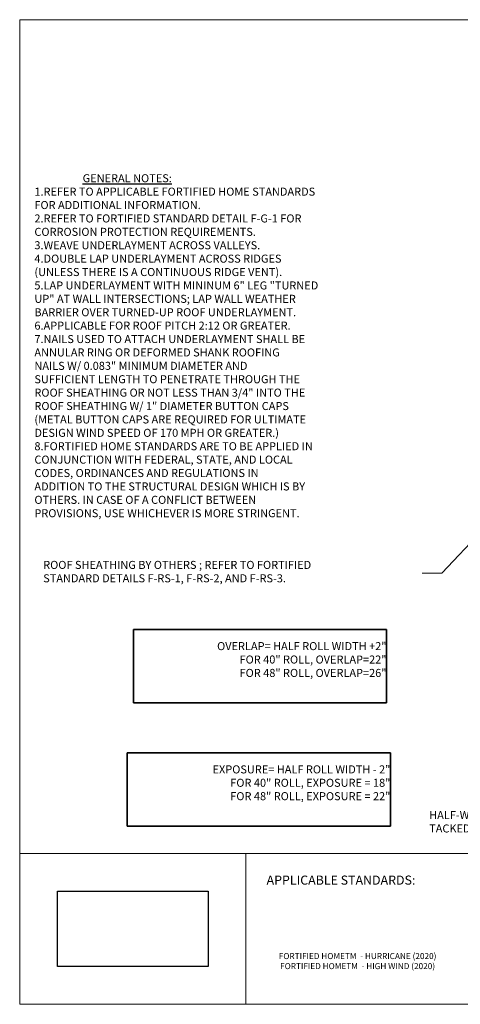
# Paper-space layout 'Page 2' of a CAD drawing. Units: inches. Extents: x 0.2 to 10.8, y 0.2 to 8.3.
# Drawn here: x 0.2 to 3.8, y 0.2 to 8.3 of the extents above; entities that cross this region are included whole.
import ezdxf
from ezdxf.enums import TextEntityAlignment as Align

# ---------------------------------------------------------------- set-up
doc = ezdxf.new("R2010")
doc.units = ezdxf.units.IN
doc.header["$MEASUREMENT"] = 0
doc.layers.add('Default', color=7, linetype='Continuous')
doc.layers.add('Images', color=7, linetype='Continuous')
doc.styles.add('Montserrat', font='txt')
doc.styles.add('RockwellBold', font='ROCKB.TTF')
doc.dimstyles.get("Standard").update_dxf_attribs({"dimtxt": 0.18, "dimasz": 0.18, "dimexe": 0.18, "dimexo": 0.0625, "dimgap": 0.09, "dimtad": 0, "dimtih": 1, "dimtoh": 1, "dimdec": 4, "dimzin": 0, "dimdsep": 46, "dimtxsty": 'Standard', "dimcen": 0.09, "dimadec": 0, "dimazin": 0, "dimtfac": 1, "dimtdec": 4, "dimtofl": 0, "dimtmove": 0, "dimatfit": 3, "dimfxl": 1, "dimtolj": 1, "dimtzin": 0, "dimarcsym": 0})
picture_1 = doc.add_image_def('image1.png', size_in_pixel=(575, 272))
picture_2 = doc.add_image_def('image2.png', size_in_pixel=(1233, 584))

# ---------------------------------------------------------------- blocks, each defined once
blk = doc.blocks.new('ANNO_0')
at = {"layer": 'Default', "insert": (0.3614, 3.6667), "char_height": 0.1, "width": 3.138566, "attachment_point": 7, "style": 'Montserrat'}
blk.add_mtext('\\fMontserrat|b0|i0|p0;\\H0.666667x;\\lROOF SHEATHING BY OTHERS ; REFER TO FORTIFIED \\P\\fMontserrat|b0|i0|p0;\\H1.000000x;\\lSTANDARD DETAILS F-RS-1, F-RS-2, AND F-RS-3.\\P', dxfattribs=at)
blk = doc.blocks.new('ANNO_2')
at = {"layer": 'Default', "insert": (3.5614, 1.5917), "char_height": 0.1, "attachment_point": 7, "style": 'Montserrat'}
blk.add_mtext('\\fMontserrat|b0|i0|p0;\\H0.666667x;\\lHALF-WIDTH STARTER SHEET\\P\\fMontserrat|b0|i0|p0;\\H1.000000x;\\lTACKED IN PLACE W/ ROOFING NAILS. \\P', dxfattribs=at)

psp = doc.layouts.new('Page 2')

# ---------------------------------------------------------------- linework, layer by layer
at = {"layer": 'Default', "lineweight": 15, "ltscale": 0.5}
for p, q in [((0.1667, 8.3333), (10.8333, 8.3333)), ((0.1667, 0.1667), (0.1667, 8.3333)), ((0.1667, 1.4167), (2.0417, 1.4167)), ((0.1667, 0.1667), (0.1667, 1.4167)), ((2.0417, 1.4167), (2.0417, 0.1667)), ((2.0417, 1.4167), (3.9167, 1.4167)), ((2.0417, 0.1667), (2.0417, 1.4167)), ((10.8333, 0.1667), (0.1667, 0.1667)), ((2.0417, 0.1667), (0.1667, 0.1667)), ((3.9167, 0.1667), (2.0417, 0.1667))]:
    psp.add_line(p, q, dxfattribs=at)
at = {"layer": 'Default', "lineweight": 35}
for p, q in [((1.1101, 3.275), (3.2074, 3.275)), ((1.1101, 2.6667), (1.1101, 3.275)), ((3.2074, 3.275), (3.2074, 2.6667)), ((3.2074, 2.6667), (1.1101, 2.6667)), ((1.0576, 2.2527), (3.2396, 2.2527)), ((1.0576, 1.6443), (1.0576, 2.2527)), ((3.2396, 2.2527), (3.2396, 1.6443)), ((3.2396, 1.6443), (1.0576, 1.6443))]:
    psp.add_line(p, q, dxfattribs=at)

# ---------------------------------------------------------------- block references
for name in ['ANNO_0', 'ANNO_2']:
    psp.add_blockref(name, (0, 0))

# ---------------------------------------------------------------- texts
at = {"layer": 'Default', "style": 'RockwellBold'}
psp.add_text('%%UAPPLICABLE STANDARDS:', height=0.075434, dxfattribs=at).set_placement((2.2135, 1.1354), align=Align.BOTTOM_LEFT)
at = {"layer": 'Default', "char_height": 0.1, "style": 'Montserrat'}
for s, insert, width, attachment_point in [('\\P\\fMontserrat|b0|i0|p0;\\H0.666667x;\\l^I\\LGENERAL NOTES:\\P\\fMontserrat|b0|i0|p0;\\H1.000000x;\\l1.REFER TO APPLICABLE FORTIFIED HOME STANDARDS \\P\\fMontserrat|b0|i0|p0;\\H1.000000x;\\lFOR ADDITIONAL INFORMATION.\\P\\fMontserrat|b0|i0|p0;\\H1.000000x;\\l2.REFER TO FORTIFIED STANDARD DETAIL F-G-1 FOR \\P\\fMontserrat|b0|i0|p0;\\H1.000000x;\\lCORROSION PROTECTION REQUIREMENTS.\\P\\fMontserrat|b0|i0|p0;\\H1.000000x;\\l3.WEAVE UNDERLAYMENT ACROSS VALLEYS.\\P\\fMontserrat|b0|i0|p0;\\H1.000000x;\\l4.DOUBLE LAP UNDERLAYMENT ACROSS RIDGES \\P\\fMontserrat|b0|i0|p0;\\H1.000000x;\\l(UNLESS THERE IS A CONTINUOUS RIDGE VENT).\\P\\fMontserrat|b0|i0|p0;\\H1.000000x;\\l5.LAP UNDERLAYMENT WITH MININUM 6" LEG "TURNED \\P\\fMontserrat|b0|i0|p0;\\H1.000000x;\\lUP" AT WALL INTERSECTIONS; LAP WALL WEATHER \\P\\fMontserrat|b0|i0|p0;\\H1.000000x;\\lBARRIER OVER TURNED-UP ROOF UNDERLAYMENT.\\P\\fMontserrat|b0|i0|p0;\\H1.000000x;\\l6.APPLICABLE FOR ROOF PITCH 2:12 OR GREATER.\\P\\fMontserrat|b0|i0|p0;\\H1.000000x;\\l7.NAILS USED TO ATTACH UNDERLAYMENT SHALL BE \\P\\fMontserrat|b0|i0|p0;\\H1.000000x;\\lANNULAR RING OR DEFORMED SHANK ROOFING \\P\\fMontserrat|b0|i0|p0;\\H1.000000x;\\lNAILS W/ 0.083" MINIMUM DIAMETER AND \\P\\fMontserrat|b0|i0|p0;\\H1.000000x;\\lSUFFICIENT LENGTH TO PENETRATE THROUGH THE \\P\\fMontserrat|b0|i0|p0;\\H1.000000x;\\lROOF SHEATHING OR NOT LESS THAN 3/4" INTO THE \\P\\fMontserrat|b0|i0|p0;\\H1.000000x;\\lROOF SHEATHING W/ 1" DIAMETER BUTTON CAPS \\P\\fMontserrat|b0|i0|p0;\\H1.000000x;\\l(METAL BUTTON CAPS ARE REQUIRED FOR ULTIMATE \\P\\fMontserrat|b0|i0|p0;\\H1.000000x;\\lDESIGN WIND SPEED OF 170 MPH OR GREATER.)\\P\\fMontserrat|b0|i0|p0;\\H1.000000x;\\l8.FORTIFIED HOME STANDARDS ARE TO BE APPLIED IN \\P\\fMontserrat|b0|i0|p0;\\H1.000000x;\\lCONJUNCTION WITH FEDERAL, STATE, AND LOCAL \\P\\fMontserrat|b0|i0|p0;\\H1.000000x;\\lCODES, ORDINANCES AND REGULATIONS IN \\P\\fMontserrat|b0|i0|p0;\\H1.000000x;\\lADDITION TO THE STRUCTURAL DESIGN WHICH IS BY \\P\\fMontserrat|b0|i0|p0;\\H1.000000x;\\lOTHERS. IN CASE OF A CONFLICT BETWEEN \\P\\fMontserrat|b0|i0|p0;\\H1.000000x;\\lPROVISIONS, USE WHICHEVER IS MORE STRINGENT. \\P\\P', (0.2886, 4.0954), 3.643696, 7), ('\\fMontserrat|b0|i0|p0;\\H0.500000x;\\lFORTIFIED HOMETM  - HURRICANE (2020)\\P\\fMontserrat|b0|i0|p0;\\H1.000000x;\\lFORTIFIED HOMETM  - HIGH WIND (2020)\\P\\P', (2.9681, 0.375), 2.135308, 8)]:
    psp.add_mtext(s, dxfattribs=dict(at, insert=insert, width=width, attachment_point=attachment_point))
at = {"layer": 'Default', "char_height": 0.1, "attachment_point": 6, "style": 'Montserrat'}
for s, insert in [('\\fMontserrat|b1|i0|p0;\\H0.666667x;\\lOVERLAP\\fMontserrat|b0|i0|p0;= HALF ROLL WIDTH +2"\\P\\fMontserrat|b0|i0|p0;\\H1.000000x;\\lFOR 40" ROLL, \\fMontserrat|b1|i0|p0;OVERLAP\\fMontserrat|b0|i0|p0;=22"\\P\\fMontserrat|b0|i0|p0;\\H1.000000x;\\lFOR 48" ROLL, \\fMontserrat|b1|i0|p0;OVERLAP\\fMontserrat|b0|i0|p0;=26"\\P\\P', (3.2074, 2.9708)), ('\\fMontserrat|b1|i0|p0;\\H0.666667x;\\lEXPOSURE\\fMontserrat|b0|i0|p0;= HALF ROLL WIDTH - 2"\\P\\fMontserrat|b0|i0|p0;\\H1.000000x;\\lFOR 40" ROLL, \\fMontserrat|b1|i0|p0;EXPOSURE \\fMontserrat|b0|i0|p0;= 18"\\P\\fMontserrat|b0|i0|p0;\\H1.000000x;\\lFOR 48" ROLL, \\fMontserrat|b1|i0|p0;EXPOSURE\\fMontserrat|b0|i0|p0; = 22"\\P\\P', (3.2396, 1.9485))]:
    psp.add_mtext(s, dxfattribs=dict(at, insert=insert))

# ---------------------------------------------------------------- referenced raster images: frames only (the image files are external)
at = {"layer": 'Images'}
image = psp.add_image(picture_1, insert=(0.4792, 0.4792), size_in_units=(1.25, 0.625), dxfattribs=at)
image.dxf.flags = 15
image = psp.add_image(picture_2, insert=(0.4792, 0.4792), size_in_units=(1.25, 0.625), dxfattribs=at)
image.dxf.flags = 15

# ---------------------------------------------------------------- leaders
at = {"layer": 'Default', "ltscale": 0.5}
psp.add_leader([(5.1666, 5.3334), (3.6667, 3.7427), (3.5038, 3.7427)], dimstyle='Standard', override={"dimasz": 0.145833, "dimclrd": 256, "dimlwd": 15}, dxfattribs=at)

doc.saveas('drawing.dxf')
